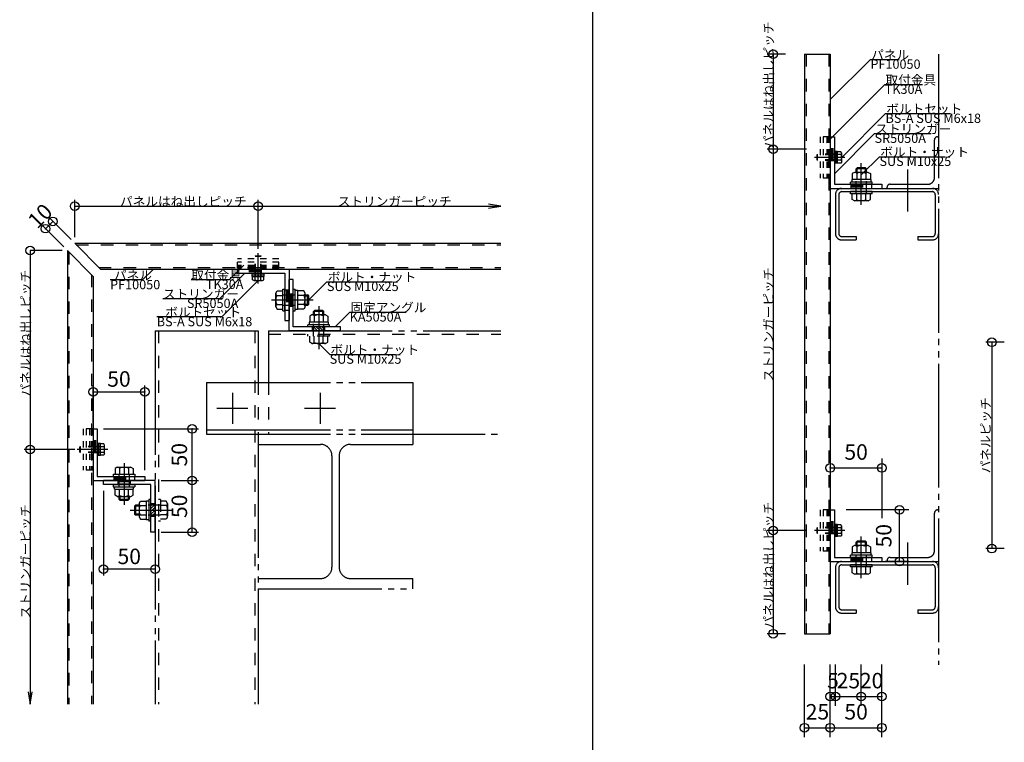
# Model space of a CAD drawing. Extents: x 60 to 2501, y 96 to 1686.
# Drawn here: x 704 to 1659, y 631 to 1332 of the extents above; entities that cross this region are included whole.
import ezdxf

# ---------------------------------------------------------------- set-up
doc = ezdxf.new("R2010")
doc.units = 0
doc.header["$LTSCALE"] = 6
for name, pattern in [('CENTER', [23, 20, -1, 1, -1]), ('DASHED', [4, 2, -2]), ('DASHED2', [8, 5, -3]), ('DOT', [2, 1, -1]), ('PHANTOM', [25, 20, -1, 1, -1, 1, -1])]:
    doc.linetypes.add(name, pattern=pattern)
for name, color, linetype in [('ストリンガー', 7, 'CONTINUOUS'), ('パネル', 7, 'CONTINUOUS'), ('ボルトセット', 7, 'CONTINUOUS'), ('ボルトナット', 7, 'CONTINUOUS'), ('レイヤ1', 7, 'CONTINUOUS'), ('取付金具', 7, 'CONTINUOUS'), ('固定アングル', 7, 'CONTINUOUS'), ('寸法', 7, 'CONTINUOUS'), ('部品名', 7, 'CONTINUOUS'), ('鉄骨下地', 7, 'CONTINUOUS')]:
    doc.layers.add(name, color=color, linetype=linetype)
doc.styles.get("Standard").update_dxf_attribs({"font": 'txt', "bigfont": 'bigfont'})
doc.dimstyles.new('M7DIMSTL', dxfattribs={"dimscale": 6, "dimtxt": 2.5, "dimasz": 2.5, "dimexe": 1.25, "dimexo": 0.625, "dimtad": 1, "dimdsep": 46, "dimtxsty": 'Standard', "dimcen": 2.5, "dimadec": 0, "dimazin": 0, "dimtfac": 1, "dimtmove": 0, "dimatfit": 3, "dimfxl": 0, "dimarcsym": 0})

# ---------------------------------------------------------------- blocks, each defined once
blk = doc.blocks.new('BK7')
at = {"layer": 'ボルトナット', "color": 0, "linetype": 'Continuous'}
for p, q in [((1497.61, 842.13), (1494.51, 842.13)), ((1496.11, 830.63), (1496.11, 842.13)), ((1497.61, 830.63), (1497.61, 842.13)), ((1500.81, 841.88), (1497.61, 841.88)), ((1501.61, 840.51), (1500.81, 841.88)), ((1501.61, 832.26), (1501.61, 840.51)), ((1477.61, 838.88), (1478.11, 839.38)), ((1478.11, 833.38), (1477.61, 833.88)), ((1496.11, 836.38), (1497.61, 836.38)), ((1501.11, 839.13), (1497.61, 839.13)), ((1501.11, 833.63), (1497.61, 833.63)), ((1500.81, 830.88), (1497.61, 830.88)), ((1501.61, 832.26), (1500.81, 830.88)), ((1497.61, 830.63), (1494.51, 830.63))]:
    blk.add_line(p, q, dxfattribs=at)
at = {"layer": 'ボルトナット', "color": 0, "linetype": 'CENTER'}
blk.add_line((1504.58, 836.38), (1475.03, 836.38), dxfattribs=at)
at = {"layer": 'ボルトナット', "color": 0, "linetype": 'DASHED'}
for p, q in [((1497.61, 838.88), (1477.61, 838.88)), ((1477.61, 833.88), (1477.61, 838.88)), ((1497.61, 833.88), (1477.61, 833.88)), ((1478.11, 833.38), (1478.11, 839.38)), ((1497.61, 839.38), (1478.11, 839.38)), ((1497.61, 833.38), (1478.11, 833.38))]:
    blk.add_line(p, q, dxfattribs=at)
at = {"layer": 'ボルトナット', "color": 0, "linetype": 'Continuous'}
for centre, radius, start, end in [((1499.47, 840.51), 2.14, -39.96621, -0.00004), ((1493.79, 836.38), 7.81, -20.60967, 20.60965), ((1499.47, 832.26), 2.14, -0.00004, 39.96617)]:
    blk.add_arc(centre, radius, start, end, dxfattribs=at)
blk = doc.blocks.new('BK8')
at = {"layer": 'ボルトナット', "color": 0, "linetype": 'Continuous'}
for p, q in [((1497.61, 1203.89), (1494.51, 1203.89)), ((1496.11, 1192.39), (1496.11, 1203.89)), ((1497.61, 1192.39), (1497.61, 1203.89)), ((1500.81, 1203.64), (1497.61, 1203.64)), ((1501.61, 1202.26), (1500.81, 1203.64)), ((1477.61, 1200.64), (1478.11, 1201.14)), ((1478.11, 1195.14), (1477.61, 1195.64)), ((1496.11, 1198.14), (1497.61, 1198.14)), ((1501.11, 1200.89), (1497.61, 1200.89)), ((1501.11, 1195.39), (1497.61, 1195.39)), ((1501.61, 1194.01), (1500.81, 1192.64)), ((1501.61, 1194.01), (1501.61, 1202.26)), ((1497.61, 1192.39), (1494.51, 1192.39)), ((1500.81, 1192.64), (1497.61, 1192.64))]:
    blk.add_line(p, q, dxfattribs=at)
at = {"layer": 'ボルトナット', "color": 0, "linetype": 'CENTER'}
blk.add_line((1504.58, 1198.14), (1475.03, 1198.14), dxfattribs=at)
at = {"layer": 'ボルトナット', "color": 0, "linetype": 'DASHED'}
for p, q in [((1497.61, 1200.64), (1477.61, 1200.64)), ((1477.61, 1195.64), (1477.61, 1200.64)), ((1497.61, 1195.64), (1477.61, 1195.64)), ((1478.11, 1195.14), (1478.11, 1201.14)), ((1497.61, 1201.14), (1478.11, 1201.14)), ((1497.61, 1195.14), (1478.11, 1195.14))]:
    blk.add_line(p, q, dxfattribs=at)
at = {"layer": 'ボルトナット', "color": 0, "linetype": 'Continuous'}
for centre, radius, start, end in [((1499.47, 1202.26), 2.14, -39.96621, -0.00004), ((1493.79, 1198.14), 7.81, -20.60967, 20.60965), ((1499.47, 1194.01), 2.14, -0.00004, 39.96617)]:
    blk.add_arc(centre, radius, start, end, dxfattribs=at)
blk = doc.blocks.new('BK25')
at = {"layer": 'ボルトセット', "color": 0, "linetype": 'Continuous'}
for p, q in [((932.67, 1102.3), (933.17, 1102.8)), ((938.17, 1102.8), (938.67, 1102.3)), ((929.92, 1082.8), (929.92, 1085.9)), ((929.92, 1084.3), (941.42, 1084.3)), ((929.92, 1082.8), (941.42, 1082.8)), ((930.17, 1079.59), (930.17, 1082.8)), ((931.55, 1078.8), (930.17, 1079.59)), ((932.92, 1079.3), (932.92, 1082.8)), ((935.67, 1084.3), (935.67, 1082.8)), ((938.42, 1079.3), (938.42, 1082.8)), ((939.8, 1078.8), (941.17, 1079.59)), ((941.17, 1079.59), (941.17, 1082.8)), ((941.42, 1082.8), (941.42, 1085.9)), ((931.55, 1078.8), (939.8, 1078.8))]:
    blk.add_line(p, q, dxfattribs=at)
at = {"layer": 'ボルトセット', "color": 0, "linetype": 'DASHED'}
for p, q in [((932.67, 1102.3), (938.67, 1102.3)), ((932.67, 1082.8), (932.67, 1102.3)), ((933.17, 1082.8), (933.17, 1102.8)), ((933.17, 1102.8), (938.17, 1102.8)), ((938.17, 1082.8), (938.17, 1102.8)), ((938.67, 1082.8), (938.67, 1102.3))]:
    blk.add_line(p, q, dxfattribs=at)
at = {"layer": 'ボルトセット', "color": 0, "linetype": 'CENTER'}
blk.add_line((935.67, 1075.82), (935.67, 1105.37), dxfattribs=at)
at = {"layer": 'ボルトセット', "color": 0, "linetype": 'Continuous'}
for centre, radius, start, end in [((931.55, 1080.94), 2.14, -90.00004, -50.03383), ((935.67, 1086.61), 7.81, -110.60967, -69.39035), ((939.8, 1080.94), 2.14, -129.96621, -90.00004)]:
    blk.add_arc(centre, radius, start, end, dxfattribs=at)
blk = doc.blocks.new('BK26')
at = {"layer": '固定アングル', "color": 0, "linetype": 'Continuous'}
for p, q in [((965.67, 1029.9), (965.67, 1079.9)), ((969.67, 1079.9), (965.67, 1079.9)), ((969.67, 1033.9), (969.67, 1079.9)), ((1015.67, 1033.9), (969.67, 1033.9)), ((1015.67, 1029.9), (1015.67, 1033.9)), ((1015.67, 1029.9), (965.67, 1029.9))]:
    blk.add_line(p, q, dxfattribs=at)
at = {"layer": '固定アングル', "color": 0, "linetype": 'DASHED'}
for p, q in [((965.67, 1065.9), (969.67, 1065.9)), ((967.01, 1065.9), (967.01, 1053.9)), ((968.34, 1065.9), (968.34, 1053.9)), ((965.67, 1053.9), (969.67, 1053.9)), ((988.42, 1029.9), (988.42, 1033.9)), ((1000.42, 1029.9), (1000.42, 1033.9))]:
    blk.add_line(p, q, dxfattribs=at)
at = {"layer": '固定アングル', "color": 0, "linetype": 'DASHED2'}
for p, q in [((990.66, 1029.9), (988.42, 1032.14)), ((993.36, 1029.9), (989.36, 1033.9)), ((996.05, 1029.9), (992.05, 1033.9)), ((998.74, 1029.9), (994.74, 1033.9)), ((1000.42, 1030.91), (997.44, 1033.9)), ((1000.42, 1033.61), (1000.13, 1033.9))]:
    blk.add_line(p, q, dxfattribs=at)
blk = doc.blocks.new('BK27')
at = {"layer": 'ボルトナット', "color": 0, "linetype": 'Continuous'}
for p, q in [((959.67, 1049.4), (959.67, 1070.4)), ((959.67, 1070.4), (961.67, 1070.4)), ((961.67, 1049.4), (961.67, 1070.4)), ((969.67, 1049.4), (969.67, 1070.4)), ((969.67, 1070.4), (971.67, 1070.4)), ((971.67, 1049.4), (971.67, 1070.4)), ((952.67, 1066.5), (953.94, 1068.7)), ((952.67, 1053.3), (952.67, 1066.5)), ((953.67, 1064.3), (959.67, 1064.3)), ((953.94, 1068.7), (959.67, 1068.7)), ((974.17, 1069.1), (971.67, 1069.1)), ((974.17, 1050.7), (974.17, 1069.1)), ((979.9, 1068.7), (974.17, 1068.7)), ((980.17, 1064.3), (974.17, 1064.3)), ((981.17, 1066.5), (979.9, 1068.7)), ((981.17, 1053.3), (981.17, 1066.5)), ((981.17, 1064.9), (983.67, 1064.9)), ((981.17, 1063.9), (984.67, 1063.9)), ((983.67, 1054.9), (983.67, 1064.9)), ((984.67, 1063.9), (983.67, 1064.9)), ((984.67, 1055.9), (984.67, 1063.9)), ((952.67, 1053.3), (953.94, 1051.1)), ((953.67, 1055.5), (959.67, 1055.5)), ((953.94, 1051.1), (959.67, 1051.1)), ((974.17, 1050.7), (971.67, 1050.7)), ((980.17, 1055.5), (974.17, 1055.5)), ((979.9, 1051.1), (974.17, 1051.1)), ((981.17, 1053.3), (979.9, 1051.1)), ((981.17, 1055.9), (984.67, 1055.9)), ((981.17, 1054.9), (983.67, 1054.9)), ((983.67, 1054.9), (984.67, 1055.9)), ((959.67, 1049.4), (961.67, 1049.4)), ((969.67, 1049.4), (971.67, 1049.4))]:
    blk.add_line(p, q, dxfattribs=at)
at = {"layer": 'ボルトナット', "color": 0, "linetype": 'CENTER'}
blk.add_line((948.73, 1059.9), (989.14, 1059.9), dxfattribs=at)
at = {"layer": 'ボルトナット', "color": 0, "linetype": 'DASHED'}
for p, q in [((959.67, 1064.9), (974.17, 1064.9)), ((959.67, 1054.9), (974.17, 1054.9))]:
    blk.add_line(p, q, dxfattribs=at)
at = {"layer": 'ボルトナット', "color": 0, "linetype": 'Continuous'}
for centre, radius, start, end in [((955.59, 1066.5), 2.92, -179.99996, -131.11209), ((962.85, 1059.9), 10.18, 154.39153, 205.60855), ((978.25, 1066.5), 2.92, -48.88784, 0), ((970.99, 1059.9), 10.18, -25.60848, 25.60854), ((955.59, 1053.3), 2.92, 131.1121, 180.00002), ((978.25, 1053.3), 2.92, 0, 48.8879)]:
    blk.add_arc(centre, radius, start, end, dxfattribs=at)
blk = doc.blocks.new('BK28')
at = {"layer": 'ボルトナット', "color": 0, "linetype": 'CENTER'}
blk.add_line((994.42, 1054), (994.42, 1012.28), dxfattribs=at)
at = {"layer": 'ボルトナット', "color": 0, "linetype": 'Continuous'}
for p, q in [((987.82, 1045.4), (985.62, 1044.13)), ((985.62, 1044.13), (985.62, 1038.4)), ((1001.02, 1045.4), (987.82, 1045.4)), ((990.42, 1049.7), (989.42, 1048.7)), ((999.42, 1048.7), (989.42, 1048.7)), ((989.42, 1045.4), (989.42, 1048.7)), ((990.02, 1044.4), (990.02, 1038.4)), ((998.42, 1049.7), (990.42, 1049.7)), ((990.42, 1045.4), (990.42, 1049.7)), ((998.42, 1045.4), (998.42, 1049.7)), ((999.42, 1048.7), (998.42, 1049.7)), ((998.82, 1044.4), (998.82, 1038.4)), ((999.42, 1045.4), (999.42, 1048.7)), ((1001.02, 1045.4), (1003.22, 1044.13)), ((1003.22, 1044.13), (1003.22, 1038.4)), ((1004.92, 1035.9), (983.92, 1035.9)), ((983.92, 1033.9), (983.92, 1035.9)), ((985.22, 1038.4), (985.22, 1035.9)), ((1003.62, 1038.4), (985.22, 1038.4)), ((1003.62, 1038.4), (1003.62, 1035.9)), ((1004.92, 1033.9), (1004.92, 1035.9))]:
    blk.add_line(p, q, dxfattribs=at)
at = {"layer": 'ボルトナット', "color": 0, "linetype": 'DASHED'}
for p, q in [((989.42, 1024.7), (989.42, 1038.4)), ((999.42, 1024.7), (999.42, 1038.4)), ((983.92, 1024.7), (983.92, 1026.7)), ((1004.92, 1024.7), (983.92, 1024.7)), ((985.62, 1018.97), (985.62, 1024.7)), ((990.02, 1018.7), (990.02, 1024.7)), ((998.82, 1018.7), (998.82, 1024.7)), ((1003.22, 1018.97), (1003.22, 1024.7)), ((1004.92, 1024.7), (1004.92, 1026.7)), ((987.82, 1017.7), (985.62, 1018.97)), ((1001.02, 1017.7), (987.82, 1017.7)), ((1001.02, 1017.7), (1003.22, 1018.97))]:
    blk.add_line(p, q, dxfattribs=at)
at = {"layer": 'ボルトナット', "color": 0, "linetype": 'Continuous'}
for centre, radius, start, end in [((987.82, 1042.48), 2.92, 41.11215, 89.99996), ((994.42, 1035.22), 10.18, 64.39145, 115.60847), ((1001.02, 1042.48), 2.92, 89.99996, 138.88784)]:
    blk.add_arc(centre, radius, start, end, dxfattribs=at)
at = {"layer": 'ボルトナット', "color": 0, "linetype": 'DASHED'}
for centre, radius, start, end in [((987.82, 1020.62), 2.92, -89.99993, -41.11209), ((994.42, 1027.88), 10.18, -115.60844, -64.39142), ((1001.02, 1020.62), 2.92, -138.88791, -89.99998)]:
    blk.add_arc(centre, radius, start, end, dxfattribs=at)
blk = doc.blocks.new('BK29')
at = {"layer": 'ボルトセット', "color": 0, "linetype": 'Continuous'}
for p, q in [((762.77, 917.4), (763.27, 917.9)), ((782.77, 920.65), (779.67, 920.65)), ((781.27, 909.15), (781.27, 920.65)), ((782.77, 909.15), (782.77, 920.65)), ((785.98, 920.4), (782.77, 920.4)), ((786.27, 917.65), (782.77, 917.65)), ((786.77, 919.02), (785.98, 920.4)), ((786.77, 910.77), (786.77, 919.02)), ((763.27, 911.9), (762.77, 912.4)), ((782.77, 909.15), (779.67, 909.15)), ((781.27, 914.9), (782.77, 914.9)), ((786.27, 912.15), (782.77, 912.15)), ((785.98, 909.4), (782.77, 909.4)), ((786.77, 910.77), (785.98, 909.4))]:
    blk.add_line(p, q, dxfattribs=at)
at = {"layer": 'ボルトセット', "color": 0, "linetype": 'DASHED'}
for p, q in [((782.77, 917.4), (762.77, 917.4)), ((762.77, 912.4), (762.77, 917.4)), ((763.27, 911.9), (763.27, 917.9)), ((782.77, 917.9), (763.27, 917.9)), ((782.77, 912.4), (762.77, 912.4)), ((782.77, 911.9), (763.27, 911.9))]:
    blk.add_line(p, q, dxfattribs=at)
at = {"layer": 'ボルトセット', "color": 0, "linetype": 'CENTER'}
blk.add_line((789.75, 914.9), (760.2, 914.9), dxfattribs=at)
at = {"layer": 'ボルトセット', "color": 0, "linetype": 'Continuous'}
for centre, radius, start, end in [((784.63, 919.02), 2.14, -39.96621, -0.00004), ((778.96, 914.9), 7.81, -20.60967, 20.60965), ((784.63, 910.77), 2.14, -0.00004, 39.96617)]:
    blk.add_arc(centre, radius, start, end, dxfattribs=at)
blk = doc.blocks.new('BK30')
at = {"layer": 'ボルトナット', "color": 0, "linetype": 'Continuous'}
for p, q in [((799.07, 897.9), (796.87, 896.63)), ((799.07, 897.9), (812.27, 897.9)), ((812.27, 897.9), (814.47, 896.63)), ((795.17, 890.9), (816.17, 890.9)), ((795.17, 890.9), (795.17, 888.9)), ((795.17, 888.9), (816.17, 888.9)), ((796.87, 896.63), (796.87, 890.9)), ((801.27, 896.9), (801.27, 890.9)), ((810.07, 896.9), (810.07, 890.9)), ((814.47, 896.63), (814.47, 890.9)), ((816.17, 890.9), (816.17, 888.9)), ((795.17, 880.9), (816.17, 880.9)), ((795.17, 880.9), (795.17, 878.9)), ((795.17, 878.9), (816.17, 878.9)), ((796.47, 876.4), (796.47, 878.9)), ((814.87, 876.4), (814.87, 878.9)), ((816.17, 880.9), (816.17, 878.9)), ((796.47, 876.4), (814.87, 876.4)), ((796.87, 870.67), (796.87, 876.4)), ((799.07, 869.4), (796.87, 870.67)), ((799.07, 869.4), (812.27, 869.4)), ((800.67, 869.4), (800.67, 866.9)), ((801.27, 870.4), (801.27, 876.4)), ((801.67, 869.4), (801.67, 865.9)), ((809.67, 869.4), (809.67, 865.9)), ((810.07, 870.4), (810.07, 876.4)), ((810.67, 869.4), (810.67, 866.9)), ((812.27, 869.4), (814.47, 870.67)), ((814.47, 870.67), (814.47, 876.4)), ((800.67, 866.9), (810.67, 866.9)), ((800.67, 866.9), (801.67, 865.9)), ((801.67, 865.9), (809.67, 865.9)), ((809.67, 865.9), (810.67, 866.9))]:
    blk.add_line(p, q, dxfattribs=at)
at = {"layer": 'ボルトナット', "color": 0, "linetype": 'CENTER'}
blk.add_line((805.67, 901.84), (805.67, 861.43), dxfattribs=at)
at = {"layer": 'ボルトナット', "color": 0, "linetype": 'DASHED'}
for p, q in [((800.67, 890.9), (800.67, 876.4)), ((810.67, 890.9), (810.67, 876.4))]:
    blk.add_line(p, q, dxfattribs=at)
at = {"layer": 'ボルトナット', "color": 0, "linetype": 'Continuous'}
for centre, radius, start, end in [((799.07, 894.98), 2.92, 41.1121, 90.00002), ((805.67, 887.72), 10.18, 64.39153, 115.60855), ((812.27, 894.98), 2.92, 90.00004, 138.88791), ((799.07, 872.32), 2.92, -90, -41.1121), ((805.67, 879.58), 10.18, -115.60848, -64.39146), ((812.27, 872.32), 2.92, -138.88784, -90)]:
    blk.add_arc(centre, radius, start, end, dxfattribs=at)
blk = doc.blocks.new('BK31')
at = {"layer": '固定アングル', "color": 0, "linetype": 'Continuous'}
for p, q in [((835.67, 884.9), (785.67, 884.9)), ((785.67, 880.9), (785.67, 884.9)), ((831.67, 880.9), (785.67, 880.9)), ((831.67, 834.9), (831.67, 880.9)), ((835.67, 834.9), (835.67, 884.9)), ((835.67, 834.9), (831.67, 834.9))]:
    blk.add_line(p, q, dxfattribs=at)
at = {"layer": '固定アングル', "color": 0, "linetype": 'DASHED'}
for p, q in [((799.67, 884.9), (799.67, 880.9)), ((811.67, 883.56), (799.67, 883.56)), ((811.67, 881.43), (799.67, 881.43)), ((811.67, 881.43), (799.67, 881.43)), ((811.67, 884.9), (811.67, 880.9)), ((835.67, 862.15), (831.67, 862.15)), ((835.67, 850.15), (831.67, 850.15))]:
    blk.add_line(p, q, dxfattribs=at)
at = {"layer": '固定アングル', "color": 0, "linetype": 'DASHED2'}
for p, q in [((833.51, 862.15), (831.67, 860.31)), ((835.67, 861.61), (831.67, 857.61)), ((835.67, 858.92), (831.67, 854.92)), ((835.67, 856.23), (831.67, 852.23)), ((835.67, 853.53), (832.29, 850.15)), ((835.67, 850.84), (834.98, 850.15))]:
    blk.add_line(p, q, dxfattribs=at)
blk = doc.blocks.new('BK32')
at = {"layer": 'ボルトナット', "color": 0, "linetype": 'Continuous'}
for p, q in [((816.87, 861.15), (815.87, 860.15)), ((815.87, 860.15), (815.87, 852.15)), ((820.17, 860.15), (815.87, 860.15)), ((816.87, 861.15), (816.87, 851.15)), ((820.17, 861.15), (816.87, 861.15)), ((820.17, 862.75), (821.44, 864.95)), ((820.17, 862.75), (820.17, 849.55)), ((821.17, 860.55), (827.17, 860.55)), ((821.44, 864.95), (827.17, 864.95)), ((827.17, 865.35), (829.67, 865.35)), ((827.17, 865.35), (827.17, 846.95)), ((829.67, 866.65), (829.67, 845.65)), ((831.67, 866.65), (829.67, 866.65)), ((820.17, 852.15), (815.87, 852.15)), ((815.87, 852.15), (816.87, 851.15)), ((820.17, 851.15), (816.87, 851.15)), ((821.17, 851.75), (827.17, 851.75)), ((820.17, 849.55), (821.44, 847.35)), ((821.44, 847.35), (827.17, 847.35)), ((827.17, 846.95), (829.67, 846.95)), ((831.67, 845.65), (829.67, 845.65))]:
    blk.add_line(p, q, dxfattribs=at)
at = {"layer": 'ボルトナット', "color": 0, "linetype": 'DASHED'}
for p, q in [((840.87, 861.15), (827.17, 861.15)), ((840.87, 866.65), (838.87, 866.65)), ((840.87, 866.65), (840.87, 845.65)), ((846.6, 864.95), (840.87, 864.95)), ((846.87, 860.55), (840.87, 860.55)), ((847.87, 862.75), (846.6, 864.95)), ((847.87, 862.75), (847.87, 849.55)), ((840.87, 851.15), (827.17, 851.15)), ((846.87, 851.75), (840.87, 851.75)), ((840.87, 845.65), (838.87, 845.65)), ((846.6, 847.35), (840.87, 847.35)), ((847.87, 849.55), (846.6, 847.35))]:
    blk.add_line(p, q, dxfattribs=at)
at = {"layer": 'ボルトナット', "color": 0, "linetype": 'CENTER'}
blk.add_line((811.57, 856.15), (853.29, 856.15), dxfattribs=at)
at = {"layer": 'ボルトナット', "color": 0, "linetype": 'Continuous'}
for centre, radius, start, end in [((823.09, 862.75), 2.92, 179.99996, 228.88784), ((830.35, 856.15), 10.18, 154.39145, 205.60847), ((823.09, 849.55), 2.92, 131.11215, 179.99996)]:
    blk.add_arc(centre, radius, start, end, dxfattribs=at)
at = {"layer": 'ボルトナット', "color": 0, "linetype": 'DASHED'}
for centre, radius, start, end in [((844.95, 862.75), 2.92, -48.88791, 0.00002), ((837.69, 856.15), 10.18, -25.60844, 25.60858), ((844.95, 849.55), 2.92, 0.00007, 48.88791)]:
    blk.add_arc(centre, radius, start, end, dxfattribs=at)
blk = doc.blocks.new('BK33')
at = {"layer": 'ボルトナット', "color": 0, "linetype": 'Continuous'}
for p, q in [((1516.51, 1187.94), (1515.51, 1186.94)), ((1525.51, 1186.94), (1515.51, 1186.94)), ((1515.51, 1183.64), (1515.51, 1186.94)), ((1524.51, 1187.94), (1516.51, 1187.94)), ((1516.51, 1183.64), (1516.51, 1187.94)), ((1524.51, 1183.64), (1524.51, 1187.94)), ((1525.51, 1186.94), (1524.51, 1187.94)), ((1525.51, 1183.64), (1525.51, 1186.94)), ((1529.71, 1176.64), (1511.31, 1176.64)), ((1511.31, 1176.64), (1511.31, 1174.14)), ((1513.91, 1183.64), (1511.71, 1182.37)), ((1511.71, 1182.37), (1511.71, 1176.64)), ((1527.11, 1183.64), (1513.91, 1183.64)), ((1516.11, 1182.64), (1516.11, 1176.64)), ((1524.91, 1182.64), (1524.91, 1176.64)), ((1527.11, 1183.64), (1529.31, 1182.37)), ((1529.31, 1182.37), (1529.31, 1176.64)), ((1529.71, 1176.64), (1529.71, 1174.14)), ((1531.01, 1174.14), (1510.01, 1174.14)), ((1510.01, 1172.14), (1510.01, 1174.14)), ((1531.01, 1172.14), (1510.01, 1172.14)), ((1531.01, 1164.94), (1510.01, 1164.94)), ((1510.01, 1162.94), (1510.01, 1164.94)), ((1531.01, 1172.14), (1531.01, 1174.14)), ((1531.01, 1162.94), (1531.01, 1164.94)), ((1531.01, 1162.94), (1510.01, 1162.94)), ((1511.71, 1157.21), (1511.71, 1162.94)), ((1513.91, 1155.94), (1511.71, 1157.21)), ((1527.11, 1155.94), (1513.91, 1155.94)), ((1516.11, 1156.94), (1516.11, 1162.94)), ((1524.91, 1156.94), (1524.91, 1162.94)), ((1527.11, 1155.94), (1529.31, 1157.21)), ((1529.31, 1157.21), (1529.31, 1162.94))]:
    blk.add_line(p, q, dxfattribs=at)
at = {"layer": 'ボルトナット', "color": 0, "linetype": 'CENTER'}
blk.add_line((1520.51, 1151.99), (1520.51, 1192.41), dxfattribs=at)
at = {"layer": 'ボルトナット', "color": 0, "linetype": 'DASHED'}
for p, q in [((1515.51, 1162.94), (1515.51, 1176.64)), ((1525.51, 1162.94), (1525.51, 1176.64))]:
    blk.add_line(p, q, dxfattribs=at)
at = {"layer": 'ボルトナット', "color": 0, "linetype": 'Continuous'}
for centre, radius, start, end in [((1513.91, 1180.72), 2.92, 41.11216, 90), ((1520.51, 1173.46), 10.18, 64.39152, 115.60854), ((1527.11, 1180.72), 2.92, 90, 138.8879), ((1513.91, 1158.86), 2.92, -89.99996, -41.11209), ((1520.51, 1166.12), 10.18, -115.60847, -64.39145), ((1527.11, 1158.86), 2.92, -138.8879, -89.99998)]:
    blk.add_arc(centre, radius, start, end, dxfattribs=at)
blk = doc.blocks.new('BK34')
at = {"layer": 'ボルトナット', "color": 0, "linetype": 'Continuous'}
for p, q in [((1513.91, 821.88), (1511.71, 820.61)), ((1527.11, 821.88), (1513.91, 821.88)), ((1516.51, 826.18), (1515.51, 825.18)), ((1525.51, 825.18), (1515.51, 825.18)), ((1515.51, 821.88), (1515.51, 825.18)), ((1524.51, 826.18), (1516.51, 826.18)), ((1516.51, 821.88), (1516.51, 826.18)), ((1524.51, 821.88), (1524.51, 826.18)), ((1525.51, 825.18), (1524.51, 826.18)), ((1525.51, 821.88), (1525.51, 825.18)), ((1527.11, 821.88), (1529.31, 820.61)), ((1531.01, 812.38), (1510.01, 812.38)), ((1510.01, 810.38), (1510.01, 812.38)), ((1529.71, 814.88), (1511.31, 814.88)), ((1511.31, 814.88), (1511.31, 812.38)), ((1511.71, 820.61), (1511.71, 814.88)), ((1516.11, 820.88), (1516.11, 814.88)), ((1524.91, 820.88), (1524.91, 814.88)), ((1529.31, 820.61), (1529.31, 814.88)), ((1529.71, 814.88), (1529.71, 812.38)), ((1531.01, 810.38), (1531.01, 812.38)), ((1531.01, 810.38), (1510.01, 810.38)), ((1531.01, 803.18), (1510.01, 803.18)), ((1510.01, 801.18), (1510.01, 803.18)), ((1531.01, 801.18), (1531.01, 803.18)), ((1531.01, 801.18), (1510.01, 801.18)), ((1511.71, 795.45), (1511.71, 801.18)), ((1513.91, 794.18), (1511.71, 795.45)), ((1527.11, 794.18), (1513.91, 794.18)), ((1516.11, 795.18), (1516.11, 801.18)), ((1524.91, 795.18), (1524.91, 801.18)), ((1527.11, 794.18), (1529.31, 795.45)), ((1529.31, 795.45), (1529.31, 801.18))]:
    blk.add_line(p, q, dxfattribs=at)
at = {"layer": 'ボルトナット', "color": 0, "linetype": 'CENTER'}
blk.add_line((1520.51, 790.24), (1520.51, 830.65), dxfattribs=at)
at = {"layer": 'ボルトナット', "color": 0, "linetype": 'DASHED'}
for p, q in [((1515.51, 801.18), (1515.51, 814.88)), ((1525.51, 801.18), (1525.51, 814.88))]:
    blk.add_line(p, q, dxfattribs=at)
at = {"layer": 'ボルトナット', "color": 0, "linetype": 'Continuous'}
for centre, radius, start, end in [((1513.91, 818.96), 2.92, 41.11216, 90), ((1520.51, 811.7), 10.18, 64.39152, 115.60854), ((1527.11, 818.96), 2.92, 90, 138.8879), ((1513.91, 797.1), 2.92, -89.99996, -41.11209), ((1520.51, 804.36), 10.18, -115.60847, -64.39145), ((1527.11, 797.1), 2.92, -138.8879, -89.99998)]:
    blk.add_arc(centre, radius, start, end, dxfattribs=at)
blk = doc.blocks.new('BK37')
at = {"layer": '取付金具', "color": 0, "linetype": 'DOT'}
for p, q in [((1489.71, 856.38), (1480.71, 856.38)), ((1480.71, 856.38), (1480.71, 816.38)), ((1483.71, 856.38), (1483.71, 816.38)), ((1487.01, 856.38), (1487.01, 816.38)), ((1488.51, 856.38), (1488.51, 816.38)), ((1489.71, 856.38), (1489.71, 816.38)), ((1489.71, 816.38), (1480.71, 816.38))]:
    blk.add_line(p, q, dxfattribs=at)
blk = doc.blocks.new('BK38')
at = {"layer": '取付金具', "color": 0, "linetype": 'DOT'}
for p, q in [((1489.71, 1218.14), (1480.71, 1218.14)), ((1480.71, 1218.14), (1480.71, 1178.14)), ((1483.71, 1218.14), (1483.71, 1178.14)), ((1487.01, 1218.14), (1487.01, 1178.14)), ((1488.51, 1218.14), (1488.51, 1178.14)), ((1489.71, 1218.14), (1489.71, 1178.14)), ((1489.71, 1178.14), (1480.71, 1178.14))]:
    blk.add_line(p, q, dxfattribs=at)
blk = doc.blocks.new('BK39')
at = {"layer": '取付金具', "color": 0, "linetype": 'DOT'}
for p, q in [((774.87, 934.9), (765.87, 934.9)), ((765.87, 934.9), (765.87, 894.9)), ((768.87, 934.9), (768.87, 894.9)), ((772.17, 934.9), (772.17, 894.9)), ((773.67, 934.9), (773.67, 894.9)), ((774.87, 934.9), (774.87, 894.9)), ((774.87, 894.9), (765.87, 894.9))]:
    blk.add_line(p, q, dxfattribs=at)
blk = doc.blocks.new('BK40')
at = {"layer": '取付金具', "color": 0, "linetype": 'DOT'}
for p, q in [((955.67, 1099.7), (915.67, 1099.7)), ((915.67, 1090.7), (915.67, 1099.7)), ((955.67, 1090.7), (955.67, 1099.7)), ((955.67, 1096.7), (915.67, 1096.7)), ((955.67, 1093.4), (915.67, 1093.4)), ((955.67, 1091.9), (915.67, 1091.9)), ((955.67, 1090.7), (915.67, 1090.7))]:
    blk.add_line(p, q, dxfattribs=at)
blk = doc.blocks.new('*D66')
at = {"layer": '寸法', "color": 0, "transparency": 16777216}
blk.add_line((871.67, 834.9), (871.67, 884.9), dxfattribs=at)
at = {"layer": '寸法', "transparency": 16777216}
for p in [(871.67, 884.9), (871.67, 884.9), (871.67, 834.9)]:
    blk.add_point(p, dxfattribs=at)
at = {"layer": '寸法', "color": 0, "transparency": 16777216, "insert": (861.17, 859.9), "char_height": 15, "attachment_point": 5, "rotation": 90}
blk.add_mtext('50', dxfattribs=at)
blk = doc.blocks.new('*D67')
at = {"layer": '寸法', "color": 0, "transparency": 16777216}
blk.add_line((871.67, 884.9), (871.67, 934.9), dxfattribs=at)
at = {"layer": '寸法', "transparency": 16777216}
for p in [(871.67, 934.9), (871.67, 934.9), (871.67, 884.9)]:
    blk.add_point(p, dxfattribs=at)
at = {"layer": '寸法', "color": 0, "transparency": 16777216, "insert": (861.17, 909.9), "char_height": 15, "attachment_point": 5, "rotation": 90}
blk.add_mtext('50', dxfattribs=at)
blk = doc.blocks.new('*D68')
at = {"layer": '寸法', "color": 0, "transparency": 16777216}
blk.add_line((775.67, 970.9), (825.67, 970.9), dxfattribs=at)
at = {"layer": '寸法', "transparency": 16777216}
for p in [(775.67, 970.9), (825.67, 970.9), (825.67, 970.9)]:
    blk.add_point(p, dxfattribs=at)
at = {"layer": '寸法', "color": 0, "transparency": 16777216, "insert": (800.67, 981.4), "char_height": 15, "attachment_point": 5}
blk.add_mtext('50', dxfattribs=at)
blk = doc.blocks.new('*D69')
at = {"layer": '寸法', "color": 0, "transparency": 16777216}
blk.add_line((835.67, 798.9), (785.67, 798.9), dxfattribs=at)
at = {"layer": '寸法', "transparency": 16777216}
for p in [(785.67, 798.9), (785.67, 798.9), (835.67, 798.9)]:
    blk.add_point(p, dxfattribs=at)
at = {"layer": '寸法', "color": 0, "transparency": 16777216, "insert": (810.67, 809.4), "char_height": 15, "attachment_point": 5}
blk.add_mtext('50', dxfattribs=at)
blk = doc.blocks.new('*D70')
at = {"layer": '寸法', "color": 0, "transparency": 16777216}
blk.add_line((729.46, 1129.04), (736.53, 1136.11), dxfattribs=at)
at = {"layer": '寸法', "transparency": 16777216}
for p in [(729.46, 1129.04), (736.53, 1136.11), (736.53, 1136.11)]:
    blk.add_point(p, dxfattribs=at)
at = {"layer": '寸法', "color": 0, "transparency": 16777216, "insert": (725.57, 1140), "char_height": 15, "attachment_point": 5, "rotation": 45.00024}
blk.add_mtext('10', dxfattribs=at)
blk = doc.blocks.new('*D78')
at = {"layer": '寸法', "color": 0, "transparency": 16777216}
blk.add_line((1490.51, 897.08), (1540.51, 897.08), dxfattribs=at)
at = {"layer": '寸法', "transparency": 16777216}
for p in [(1490.51, 897.08), (1540.51, 897.08), (1540.51, 897.08)]:
    blk.add_point(p, dxfattribs=at)
at = {"layer": '寸法', "color": 0, "transparency": 16777216, "insert": (1515.51, 910.58), "char_height": 15, "attachment_point": 5}
blk.add_mtext('50', dxfattribs=at)
blk = doc.blocks.new('*D79')
at = {"layer": '寸法', "color": 0, "transparency": 16777216}
blk.add_line((1557.72, 806.38), (1557.72, 856.38), dxfattribs=at)
at = {"layer": '寸法', "transparency": 16777216}
for p in [(1557.72, 856.38), (1557.72, 856.38), (1557.72, 806.38)]:
    blk.add_point(p, dxfattribs=at)
at = {"layer": '寸法', "color": 0, "transparency": 16777216, "insert": (1544.22, 831.38), "char_height": 15, "attachment_point": 5, "rotation": 90}
blk.add_mtext('50', dxfattribs=at)
blk = doc.blocks.new('*D81')
at = {"layer": '寸法', "color": 0, "transparency": 16777216}
blk.add_line((1465.51, 645.25), (1490.51, 645.25), dxfattribs=at)
at = {"layer": '寸法', "transparency": 16777216}
for p in [(1465.51, 645.25), (1490.51, 645.25), (1490.51, 645.25)]:
    blk.add_point(p, dxfattribs=at)
at = {"layer": '寸法', "color": 0, "transparency": 16777216, "insert": (1478.01, 658.75), "char_height": 15, "attachment_point": 5}
blk.add_mtext('25', dxfattribs=at)
blk = doc.blocks.new('*D82')
at = {"layer": '寸法', "color": 0, "transparency": 16777216}
blk.add_line((1490.51, 645.25), (1540.51, 645.25), dxfattribs=at)
at = {"layer": '寸法', "transparency": 16777216}
for p in [(1490.51, 645.25), (1540.51, 645.25), (1540.51, 645.25)]:
    blk.add_point(p, dxfattribs=at)
at = {"layer": '寸法', "color": 0, "transparency": 16777216, "insert": (1515.51, 658.75), "char_height": 15, "attachment_point": 5}
blk.add_mtext('50', dxfattribs=at)
blk = doc.blocks.new('*D83')
at = {"layer": '寸法', "color": 0, "transparency": 16777216}
blk.add_line((1490.51, 675.47), (1495.51, 675.47), dxfattribs=at)
at = {"layer": '寸法', "transparency": 16777216}
for p in [(1490.51, 675.47), (1495.51, 675.47), (1495.51, 675.47)]:
    blk.add_point(p, dxfattribs=at)
at = {"layer": '寸法', "color": 0, "transparency": 16777216, "insert": (1493.01, 688.97), "char_height": 15, "attachment_point": 5}
blk.add_mtext('5', dxfattribs=at)
blk = doc.blocks.new('*D84')
at = {"layer": '寸法', "color": 0, "transparency": 16777216}
blk.add_line((1495.51, 675.47), (1520.51, 675.47), dxfattribs=at)
at = {"layer": '寸法', "transparency": 16777216}
for p in [(1495.51, 675.47), (1520.51, 675.47), (1520.51, 675.47)]:
    blk.add_point(p, dxfattribs=at)
at = {"layer": '寸法', "color": 0, "transparency": 16777216, "insert": (1508.01, 688.97), "char_height": 15, "attachment_point": 5}
blk.add_mtext('25', dxfattribs=at)
blk = doc.blocks.new('*D85')
at = {"layer": '寸法', "color": 0, "transparency": 16777216}
blk.add_line((1520.51, 675.47), (1540.51, 675.47), dxfattribs=at)
at = {"layer": '寸法', "transparency": 16777216}
for p in [(1520.51, 675.47), (1540.51, 675.47), (1540.51, 675.47)]:
    blk.add_point(p, dxfattribs=at)
at = {"layer": '寸法', "color": 0, "transparency": 16777216, "insert": (1530.51, 688.97), "char_height": 15, "attachment_point": 5}
blk.add_mtext('20', dxfattribs=at)

msp = doc.modelspace()

# ---------------------------------------------------------------- linework, layer by layer
at = {"layer": 'ストリンガー', "color": 0, "linetype": 'Continuous'}
for p, q in [((1490.506, 1218.137), (1490.506, 1168.137)), ((1490.506, 1218.137), (1494.506, 1218.137)), ((1494.506, 1218.137), (1494.506, 1172.137)), ((1490.506, 1168.137), (1540.506, 1168.137)), ((1494.506, 1172.137), (1540.506, 1172.137)), ((1540.506, 1172.137), (1540.506, 1168.137)), ((915.674, 1089.898), (965.674, 1089.898)), ((915.674, 1089.898), (915.674, 1085.898)), ((965.674, 1089.898), (965.674, 1039.898)), ((915.674, 1085.898), (961.674, 1085.898)), ((961.674, 1085.898), (961.674, 1039.898)), ((961.674, 1039.898), (965.674, 1039.898)), ((775.674, 934.898), (775.674, 884.898)), ((775.674, 934.898), (779.674, 934.898)), ((779.674, 934.898), (779.674, 888.898)), ((779.674, 888.898), (825.674, 888.898)), ((825.674, 888.898), (825.674, 884.898)), ((775.674, 884.898), (825.674, 884.898)), ((1490.506, 856.384), (1490.506, 806.384)), ((1490.506, 856.384), (1494.506, 856.384)), ((1494.506, 856.384), (1494.506, 810.384)), ((1490.506, 806.384), (1540.506, 806.384)), ((1494.506, 810.384), (1540.506, 810.384)), ((1540.506, 810.384), (1540.506, 806.384))]:
    msp.add_line(p, q, dxfattribs=at)
at = {"layer": 'ストリンガー', "color": 0, "linetype": 'DASHED'}
for p, q in [((1491.84, 1195.137), (1491.84, 1218.119)), ((1493.173, 1195.137), (1493.173, 1218.137)), ((1490.506, 1195.137), (1494.506, 1195.137)), ((1510.506, 1172.137), (1510.506, 1168.137)), ((1510.506, 1170.804), (1530.506, 1170.804)), ((1510.506, 1169.471), (1530.506, 1169.471)), ((1530.506, 1172.137), (1530.506, 1168.137)), ((938.674, 1088.564), (915.693, 1088.564)), ((938.674, 1089.898), (938.674, 1085.898)), ((938.674, 1087.231), (915.674, 1087.231)), ((961.674, 1069.898), (965.674, 1069.898)), ((963.008, 1069.898), (963.008, 1049.898)), ((964.341, 1069.898), (964.341, 1049.898)), ((961.674, 1049.898), (965.674, 1049.898)), ((777.008, 911.898), (777.008, 934.879)), ((778.341, 911.898), (778.341, 934.898)), ((775.674, 911.898), (779.674, 911.898)), ((795.674, 888.898), (795.674, 884.898)), ((815.674, 888.898), (815.674, 884.898)), ((795.674, 887.564), (815.674, 887.564)), ((795.674, 886.231), (815.674, 886.231)), ((1491.84, 833.384), (1491.84, 856.365)), ((1493.173, 833.384), (1493.173, 856.384)), ((1490.506, 833.384), (1494.506, 833.384)), ((1510.506, 810.384), (1510.506, 806.384)), ((1510.506, 809.05), (1530.506, 809.05)), ((1510.506, 807.717), (1530.506, 807.717)), ((1530.506, 810.384), (1530.506, 806.384))]:
    msp.add_line(p, q, dxfattribs=at)
at = {"layer": 'ストリンガー', "color": 0, "linetype": 'Continuous'}
msp.add_arc((776.674, 931.898), 3, 89.852063, 89.999968, dxfattribs=at)
at = {"layer": 'パネル', "color": 0, "linetype": 'Continuous'}
for p, q in [((1465.506, 1298.137), (1465.506, 736.384)), ((1465.506, 1298.137), (1490.506, 1298.137)), ((1490.506, 1298.137), (1490.506, 736.384)), ((750.674, 1107.826), (750.674, 668.209)), ((750.674, 1107.826), (775.674, 1082.827)), ((757.745, 1114.898), (1170.982, 1114.898)), ((757.745, 1114.898), (782.745, 1089.898)), ((782.745, 1089.898), (1170.982, 1089.898)), ((775.674, 1082.827), (775.674, 668.209)), ((1465.506, 736.384), (1490.506, 736.384))]:
    msp.add_line(p, q, dxfattribs=at)
at = {"layer": 'パネル', "color": 0, "linetype": 'DASHED'}
for p, q in [((1467.006, 1298.137), (1467.006, 736.384)), ((1489.006, 1298.137), (1489.006, 736.384)), ((759.245, 1113.398), (1170.982, 1113.398)), ((752.174, 1106.326), (752.174, 668.209)), ((781.245, 1091.398), (1170.982, 1091.398)), ((774.174, 1084.327), (774.174, 668.209))]:
    msp.add_line(p, q, dxfattribs=at)
at = {"layer": 'レイヤ1', "color": 0, "linetype": 'Continuous'}
msp.add_line((1260, 1596), (1260, 186), dxfattribs=at)
at = {"layer": '寸法', "color": 0, "linetype": 'Continuous'}
for p, q in [((1447.182, 1298.137), (1429.182, 1298.137)), ((1435.182, 1298.137), (1435.182, 1206.134)), ((1467.438, 1206.134), (1429.182, 1206.134)), ((1435.182, 1206.134), (1435.182, 836.384)), ((757.745, 1120.898), (757.745, 1156.898)), ((935.674, 1109.357), (935.674, 1156.898)), ((757.745, 1150.898), (935.674, 1150.898)), ((935.674, 1150.898), (1170.982, 1150.898)), ((754.21, 1118.433), (732.289, 1140.353)), ((747.139, 1111.362), (725.218, 1133.282)), ((745.674, 1107.826), (714.674, 1107.826)), ((714.674, 1107.826), (714.674, 914.898)), ((1659.224, 1018.881), (1641.224, 1018.881)), ((1647.224, 1018.881), (1647.224, 818.881)), ((775.674, 940.898), (775.674, 976.898)), ((825.674, 894.898), (825.674, 976.898)), ((785.674, 934.898), (877.674, 934.898)), ((757.738, 914.898), (708.674, 914.898)), ((714.674, 914.898), (714.674, 668.209)), ((1490.506, 906.085), (1490.506, 868.059)), ((1540.506, 906.085), (1540.506, 848.557)), ((841.674, 884.898), (877.674, 884.898)), ((785.674, 874.898), (785.674, 792.898)), ((1566.717, 856.384), (1505.788, 856.384)), ((841.674, 834.898), (877.674, 834.898)), ((1467.438, 836.384), (1429.182, 836.384)), ((1435.182, 836.384), (1435.182, 736.384)), ((835.674, 828.898), (835.674, 792.898)), ((1659.224, 818.881), (1641.224, 818.881)), ((1566.717, 806.384), (1543.658, 806.384)), ((1447.182, 736.384), (1429.182, 736.384)), ((1465.506, 636.252), (1465.506, 706.41)), ((1490.506, 636.252), (1490.506, 706.41)), ((1490.506, 666.466), (1490.506, 706.41)), ((1495.506, 666.466), (1495.506, 706.41)), ((1520.506, 666.466), (1520.506, 706.41)), ((1540.506, 636.252), (1540.506, 706.41)), ((1540.506, 666.466), (1540.506, 706.41))]:
    msp.add_line(p, q, dxfattribs=at)
for points in [[(1159.145, 1148.925), (1170.982, 1150.898), (1159.145, 1152.87)], [(712.701, 680.046), (714.674, 668.209), (716.647, 680.046)]]:
    msp.add_lwpolyline(points, dxfattribs=at)
for centre in [(1435.182, 1298.137), (1435.182, 1206.134), (757.745, 1150.898), (935.674, 1150.898), (736.532, 1136.111), (729.461, 1129.04), (714.674, 1107.826), (1647.224, 1018.881), (775.674, 970.898), (825.674, 970.898), (871.674, 934.898), (714.674, 914.898), (1490.506, 897.085), (1540.506, 897.085), (871.674, 884.898), (1557.717, 856.384), (1435.182, 836.384), (871.674, 834.898), (1647.224, 818.881), (785.674, 798.898), (835.674, 798.898), (1557.717, 806.384), (1435.182, 736.384), (1490.506, 675.466), (1495.506, 675.466), (1520.506, 675.466), (1540.506, 675.466), (1465.506, 645.252), (1490.506, 645.252), (1540.506, 645.252)]:
    msp.add_circle(centre, 4.2, dxfattribs=at)
at = {"layer": '部品名', "color": 0, "linetype": 'Continuous'}
for points in [[(1490.506, 1254.139), (1529.397, 1293.03), (1557.147, 1293.03)], [(1486.706, 1212.137), (1543.275, 1268.706), (1580.025, 1268.706)], [(1501.606, 1198.137), (1544.033, 1240.564), (1607.033, 1240.564)], [(1494.506, 1182.262), (1533.397, 1221.153), (1588.147, 1221.153)], [(1520.506, 1181.137), (1538.184, 1198.815), (1601.934, 1198.815)], [(834.21, 1089.898), (823.603, 1079.291), (792.103, 1079.291)], [(921.674, 1093.698), (907.532, 1079.555), (870.782, 1079.555)], [(922.799, 1085.898), (898.05, 1061.149), (843.3, 1061.149)], [(935.674, 1078.798), (900.319, 1043.442), (837.319, 1043.442)], [(984.674, 1059.898), (1002.352, 1077.575), (1066.102, 1077.575)], [(1010.299, 1033.898), (1024.441, 1048.04), (1079.191, 1048.04)], [(994.424, 1017.698), (1005.031, 1007.091), (1068.781, 1007.091)]]:
    msp.add_lwpolyline(points, dxfattribs=at)
at = {"layer": '鉄骨下地', "color": 0, "linetype": 'PHANTOM'}
for p, q in [((1595.506, 1298.137), (1595.506, 706.371)), ((1591.506, 1178.637), (1591.506, 1215.137)), ((1594.506, 1218.137), (1595.506, 1218.137)), ((1501.506, 1168.137), (1589.506, 1168.137)), ((1501.706, 1164.937), (1589.306, 1164.937)), ((1545.506, 1168.137), (1545.506, 1169.137)), ((1548.506, 1172.137), (1585.006, 1172.137)), ((1589.506, 1168.137), (1595.506, 1168.137)), ((1495.506, 1162.137), (1495.506, 1124.137)), ((1498.706, 1161.937), (1498.706, 1124.337)), ((1592.306, 1161.937), (1592.306, 1124.337)), ((1501.506, 1118.137), (1515.506, 1118.137)), ((1501.706, 1121.337), (1515.506, 1121.337)), ((1515.506, 1121.337), (1515.506, 1118.137)), ((1575.506, 1121.337), (1589.306, 1121.337)), ((1575.506, 1121.337), (1575.506, 1118.137)), ((1575.506, 1118.137), (1589.506, 1118.137)), ((835.674, 1029.898), (835.674, 668.209)), ((835.674, 1029.898), (935.674, 1029.898)), ((935.674, 1029.898), (935.674, 979.898)), ((945.674, 1029.898), (1170.982, 1029.898)), ((945.674, 1029.898), (945.674, 979.898)), ((885.674, 979.898), (885.674, 929.898)), ((885.674, 979.898), (1085.674, 979.898)), ((1085.674, 979.898), (1085.674, 929.898)), ((885.674, 933.898), (1085.674, 933.898)), ((885.674, 929.898), (1170.982, 929.898)), ((935.674, 929.898), (935.674, 668.209)), ((1085.674, 929.898), (1085.674, 919.898)), ((935.674, 919.898), (996.174, 919.898)), ((1025.174, 919.898), (1085.674, 919.898)), ((1007.174, 908.898), (1007.174, 800.898)), ((1014.174, 908.898), (1014.174, 800.898)), ((1591.506, 816.884), (1591.506, 853.384)), ((1594.506, 856.384), (1595.506, 856.384)), ((1501.506, 806.384), (1589.506, 806.384)), ((1501.706, 803.184), (1589.306, 803.184)), ((1545.506, 806.384), (1545.506, 807.384)), ((1548.506, 810.384), (1585.006, 810.384)), ((1589.506, 806.384), (1595.506, 806.384)), ((1495.506, 800.384), (1495.506, 762.384)), ((1498.706, 800.184), (1498.706, 762.584)), ((1592.306, 800.184), (1592.306, 762.584)), ((935.674, 789.898), (996.174, 789.898)), ((1025.174, 789.898), (1085.674, 789.898)), ((1085.674, 779.898), (1085.674, 789.898)), ((935.674, 779.898), (1085.674, 779.898)), ((1501.506, 756.384), (1515.506, 756.384)), ((1501.706, 759.584), (1515.506, 759.584)), ((1515.506, 759.584), (1515.506, 756.384)), ((1575.506, 759.584), (1589.306, 759.584)), ((1575.506, 759.584), (1575.506, 756.384)), ((1575.506, 756.384), (1589.506, 756.384))]:
    msp.add_line(p, q, dxfattribs=at)
at = {"layer": '鉄骨下地', "color": 0, "linetype": 'Continuous'}
for p, q in [((1565.506, 1186.468), (1565.506, 1145.521)), ((1565.506, 824.714), (1565.506, 783.768))]:
    msp.add_line(p, q, dxfattribs=at)
at = {"layer": '鉄骨下地', "color": 0, "linetype": 'DASHED'}
for p, q in [((838.874, 1029.898), (838.874, 668.209)), ((932.474, 1029.898), (932.474, 668.209)), ((945.674, 1026.698), (1170.982, 1026.698)), ((935.674, 979.898), (935.674, 929.898)), ((945.674, 979.898), (945.674, 929.898))]:
    msp.add_line(p, q, dxfattribs=at)
at = {"layer": '鉄骨下地', "color": 0, "linetype": 'CENTER'}
for p, q in [((910.674, 969.898), (910.674, 939.898)), ((995.674, 969.898), (995.674, 939.898)), ((895.674, 954.898), (925.674, 954.898)), ((980.674, 954.898), (1010.674, 954.898))]:
    msp.add_line(p, q, dxfattribs=at)
at = {"layer": '鉄骨下地', "color": 0, "linetype": 'PHANTOM'}
for centre, radius, start, end in [((1594.506, 1215.137), 3, 89.999982, 179.99996), ((1585.006, 1178.637), 6.5, -90.00004, 0.000018), ((1501.506, 1162.137), 6, 89.999982, 179.99996), ((1501.706, 1161.937), 3, 89.999982, 179.99996), ((1548.506, 1169.137), 3, 89.999982, 179.99996), ((1589.306, 1161.937), 3, 0, 89.999982), ((1589.506, 1162.137), 6, 0, 89.999982), ((1501.506, 1124.137), 6, 179.99998, 270.00003), ((1501.706, 1124.337), 3, 179.99998, 270.00003), ((1589.306, 1124.337), 3, -89.99998, 0), ((1589.506, 1124.137), 6, -89.99998, 0), ((996.174, 908.898), 11, 0, 90), ((1025.174, 908.898), 11, 90, 180), ((1594.506, 853.384), 3, 89.999982, 179.99996), ((1585.006, 816.884), 6.5, -90.00004, 0.000018), ((1501.506, 800.384), 6, 89.999982, 179.99996), ((1501.706, 800.184), 3, 89.999982, 179.99996), ((1548.506, 807.384), 3, 89.999982, 179.99996), ((1589.306, 800.184), 3, 0, 89.999982), ((1589.506, 800.384), 6, 0, 89.999982), ((996.174, 800.898), 11, -90, 0), ((1025.174, 800.898), 11, 180, 270), ((1501.506, 762.384), 6, 179.99998, 270.00003), ((1501.706, 762.584), 3, 179.99998, 270.00003), ((1589.306, 762.584), 3, -89.99998, 0), ((1589.506, 762.384), 6, -89.99998, 0)]:
    msp.add_arc(centre, radius, start, end, dxfattribs=at)

# ---------------------------------------------------------------- block references
at = {"layer": 'ボルトセット'}
for name in ['BK25', 'BK29']:
    msp.add_blockref(name, (0, 0), dxfattribs=at)
at = {"layer": 'ボルトナット'}
for name in ['BK8', 'BK33', 'BK27', 'BK28', 'BK30', 'BK32', 'BK7', 'BK34']:
    msp.add_blockref(name, (0, 0), dxfattribs=at)
at = {"layer": '取付金具'}
for name in ['BK38', 'BK40', 'BK39', 'BK37']:
    msp.add_blockref(name, (0, 0), dxfattribs=at)
at = {"layer": '固定アングル'}
for name in ['BK26', 'BK31']:
    msp.add_blockref(name, (0, 0), dxfattribs=at)

# ---------------------------------------------------------------- texts
at = {"layer": '寸法', "color": 0, "linetype": 'Continuous'}
for s, p in [('パネルはね出しピッチ', (1435.182, 1207.136)), ('ストリンガーピッチ', (1435.182, 980.759)), ('パネルはね出しピッチ', (714.674, 966.362)), ('パネルピッチ', (1645.662, 891.881)), ('ストリンガーピッチ', (714.674, 751.053)), ('パネルはね出しピッチ', (1435.182, 741.384))]:
    msp.add_text(s, height=9, rotation=90, dxfattribs=at).set_placement(p)
for s, p in [('パネルはね出しピッチ', (801.71, 1150.898)), ('ストリンガーピッチ', (1012.828, 1150.898))]:
    msp.add_text(s, height=9, dxfattribs=at).set_placement(p)
at = {"layer": '部品名', "color": 0, "linetype": 'Continuous'}
for s, p in [('パネル', (1530.147, 1293.03)), ('PF10050', (1529.397, 1284.03)), ('取付金具', (1544.025, 1268.706)), ('TK30A', (1543.275, 1259.706)), ('ボルトセット', (1544.783, 1240.564)), ('BS-A SUS M6x18', (1544.033, 1231.564)), ('ストリンガー', (1534.147, 1221.153)), ('SR5050A', (1533.397, 1212.153)), ('ボルト・ナット', (1538.934, 1198.815)), ('SUS M10x25', (1538.184, 1189.815)), ('パネル', (795.853, 1079.291)), ('取付金具', (870.782, 1079.555)), ('PF10050', (792.103, 1070.291)), ('TK30A', (885.032, 1070.555)), ('ボルト・ナット', (1003.102, 1077.575)), ('ストリンガー', (843.3, 1061.149)), ('SUS M10x25', (1002.352, 1068.575)), ('SR5050A', (866.55, 1052.149)), ('ボルトセット', (845.569, 1043.442)), ('固定アングル', (1025.191, 1048.04)), ('BS-A SUS M6x18', (837.319, 1034.442)), ('KA5050A', (1024.441, 1039.04)), ('ボルト・ナット', (1005.781, 1007.091)), ('SUS M10x25', (1005.031, 998.091))]:
    msp.add_text(s, height=9, dxfattribs=at).set_placement(p)

# ---------------------------------------------------------------- dimensions: what is measured, and where the dimension line sits
at = {"layer": '寸法'}
for base, p1, p2, angle, picture, middle in [((736.532, 1136.111), (729.461, 1129.04), (736.532, 1136.111), 45.000236, '*D70', (725.572, 1140)), ((871.674, 934.898), (871.674, 884.898), (871.674, 934.898), 90, '*D67', (861.174, 909.898)), ((871.674, 884.898), (871.674, 834.898), (871.674, 884.898), 90, '*D66', (861.174, 859.898)), ((1557.717, 856.384), (1557.717, 806.384), (1557.717, 856.384), 90, '*D79', (1544.217, 831.384)), ((785.674, 798.898), (835.674, 798.898), (785.674, 798.898), 180, '*D69', (810.674, 809.398))]:
    dim = msp.add_linear_dim(base=base, p1=p1, p2=p2, angle=angle, dimstyle='M7DIMSTL', dxfattribs=at)
    dim.commit()
    dim.dimension.update_dxf_attribs({"geometry": picture, "text_midpoint": middle})
for base, p1, p2, picture, middle in [((825.674, 970.898), (775.674, 970.898), (825.674, 970.898), '*D68', (800.674, 981.398)), ((1540.506, 897.085), (1490.506, 897.085), (1540.506, 897.085), '*D78', (1515.506, 910.585)), ((1495.506, 675.466), (1490.506, 675.466), (1495.506, 675.466), '*D83', (1493.006, 688.966)), ((1520.506, 675.466), (1495.506, 675.466), (1520.506, 675.466), '*D84', (1508.006, 688.966)), ((1540.506, 675.466), (1520.506, 675.466), (1540.506, 675.466), '*D85', (1530.506, 688.966)), ((1490.506, 645.252), (1465.506, 645.252), (1490.506, 645.252), '*D81', (1478.006, 658.752)), ((1540.506, 645.252), (1490.506, 645.252), (1540.506, 645.252), '*D82', (1515.506, 658.752))]:
    dim = msp.add_linear_dim(base=base, p1=p1, p2=p2, dimstyle='M7DIMSTL', dxfattribs=at)
    dim.commit()
    dim.dimension.update_dxf_attribs({"geometry": picture, "text_midpoint": middle})

doc.saveas('drawing.dxf')
